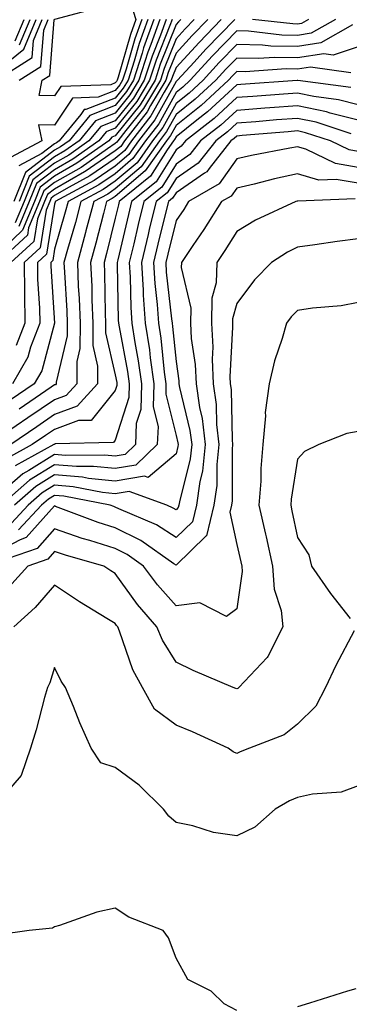
# Model space of a CAD drawing. Units: inches. Extents: x 1023923 to 1026563, y 7242458 to 7245098.
# Drawn here: x 1024712 to 1024767, y 7243190 to 7243352 of the extents above; entities that cross this region are included whole.
import ezdxf

# ---------------------------------------------------------------- set-up
doc = ezdxf.new("R2010")
doc.units = ezdxf.units.IN
doc.header["$MEASUREMENT"] = 0
doc.layers.add('Contour_10237242', color=7, linetype='Continuous', true_color=0x9162f0)

msp = doc.modelspace()

# ---------------------------------------------------------------- linework, layer by layer
at = {"layer": 'Contour_10237242'}
msp.add_polyline3d([(1024728.05, 7243341.46, 3026), (1024727.29, 7243341.16, 3026), (1024719.09, 7243340.88, 3026), (1024718.05, 7243339.32, 3026), (1024715.51, 7243339.38, 3026), (1024716, 7243341.92, 3026), (1024717.27, 7243342.71, 3026), (1024717.99, 7243351.86, 3026), (1024718.01, 7243351.92, 3026), (1024718.03, 7243351.94, 3026), (1024718.05, 7243351.95, 3026), (1024718.09, 7243351.96, 3026), (1024725.92, 7243354.05, 3026), (1024728.05, 7243354.9, 3026), (1024730.63, 7243354.49, 3026), (1024731.43, 7243351.92, 3026), (1024730.53, 7243349.44, 3026), (1024728.54, 7243342.41, 3026), (1024728.38, 7243341.92, 3026), (1024728.26, 7243341.71, 3026)], close=True, dxfattribs=at)
for points in [[(1024738.85, 7243351.92, 3033), (1024738.46, 7243351.52, 3033), (1024738.05, 7243351.08, 3033), (1024735.43, 7243344.53, 3033), (1024734.59, 7243341.92, 3033), (1024732.13, 7243337.83, 3033), (1024728.05, 7243332.75, 3033), (1024727.46, 7243332.52, 3033), (1024726.96, 7243331.92, 3033), (1024721.72, 7243328.24, 3033), (1024718.05, 7243326.12, 3033), (1024715.67, 7243324.29, 3033), (1024714.73, 7243321.92, 3033), (1024712.76, 7243317.22, 3033), (1024708.05, 7243312.74, 3033)], [(1024708.05, 7243343.07, 3029), (1024712.97, 7243347.01, 3029), (1024715.02, 7243351.92, 3029)], [(1024708.4, 7243341.92, 3028), (1024714.34, 7243345.64, 3028), (1024714.55, 7243348.42, 3028), (1024716.02, 7243351.92, 3028)], [(1024741.06, 7243351.92, 3034), (1024739.57, 7243350.39, 3034), (1024738.05, 7243348.73, 3034), (1024736.12, 7243343.86, 3034), (1024735.49, 7243341.92, 3034), (1024732.7, 7243337.27, 3034), (1024729.77, 7243333.64, 3034), (1024728.44, 7243331.92, 3034), (1024728.28, 7243331.7, 3034), (1024728.05, 7243331.5, 3034), (1024726.76, 7243330.63, 3034), (1024722.41, 7243327.56, 3034), (1024718.05, 7243325.05, 3034), (1024716.27, 7243323.7, 3034), (1024715.57, 7243321.92, 3034), (1024713.77, 7243317.63, 3034), (1024713.56, 7243316.41, 3034), (1024708.67, 7243311.92, 3034)], [(1024764.32, 7243351.92, 3038), (1024760.32, 7243349.64, 3038), (1024758.05, 7243349.29, 3038), (1024755.47, 7243349.34, 3038), (1024750, 7243349.97, 3038), (1024748.05, 7243350.02, 3038), (1024744.07, 7243345.91, 3038), (1024740.39, 7243341.92, 3038), (1024739.18, 7243340.79, 3038), (1024738.05, 7243339.89, 3038), (1024735.22, 7243334.75, 3038), (1024733.03, 7243331.92, 3038), (1024730.96, 7243329, 3038), (1024728.05, 7243326.52, 3038), (1024725.32, 7243324.66, 3038), (1024720.28, 7243321.92, 3038), (1024719.81, 7243320.16, 3038), (1024718.05, 7243314.11, 3038), (1024717.74, 7243312.23, 3038), (1024717.41, 7243311.92, 3038), (1024717.41, 7243311.29, 3038), (1024718.05, 7243301.91, 3038), (1024715.92, 7243294.04, 3038), (1024714.71, 7243291.92, 3038), (1024710.75, 7243289.22, 3038)], [(1024732.42, 7243351.92, 3027), (1024731.25, 7243348.71, 3027), (1024729.85, 7243343.72, 3027), (1024729.26, 7243341.92, 3027), (1024728.81, 7243341.16, 3027), (1024728.05, 7243340.21, 3027), (1024725.24, 7243339.12, 3027), (1024721, 7243338.97, 3027), (1024718.05, 7243334.52, 3027), (1024715.39, 7243334.57, 3027), (1024715.92, 7243331.92, 3027), (1024710.8, 7243329.18, 3027)], [(1024743.28, 7243351.92, 3035), (1024740.71, 7243349.26, 3035), (1024738.05, 7243346.36, 3035), (1024736.78, 7243343.19, 3035), (1024736.37, 7243341.92, 3035), (1024733.85, 7243337.72, 3035), (1024733.28, 7243336.69, 3035), (1024729.57, 7243331.92, 3035), (1024728.95, 7243331.02, 3035), (1024728.05, 7243330.26, 3035), (1024723.09, 7243326.89, 3035), (1024722.95, 7243326.82, 3035), (1024718.05, 7243323.99, 3035), (1024716.88, 7243323.09, 3035), (1024716.41, 7243321.92, 3035), (1024715.22, 7243319.09, 3035), (1024714.61, 7243315.37, 3035), (1024710.86, 7243311.92, 3035)], [(1024747.72, 7243351.92, 3037), (1024742.95, 7243347.01, 3037), (1024741.02, 7243344.88, 3037), (1024738.28, 7243341.92, 3037), (1024738.17, 7243341.8, 3037), (1024738.05, 7243341.71, 3037), (1024734.57, 7243335.4, 3037), (1024731.88, 7243331.92, 3037), (1024730.3, 7243329.67, 3037), (1024728.05, 7243327.76, 3037), (1024724.57, 7243325.41, 3037), (1024718.17, 7243321.92, 3037), (1024718.15, 7243321.83, 3037), (1024718.05, 7243321.51, 3037), (1024716.7, 7243313.28, 3037), (1024715.22, 7243311.92, 3037), (1024715.26, 7243309.13, 3037), (1024715.57, 7243304.39, 3037), (1024715.61, 7243301.92, 3037), (1024714.07, 7243297.94, 3037), (1024713.64, 7243296.33, 3037), (1024711.1, 7243291.92, 3037)], [(1024734.42, 7243351.92, 3029), (1024732.72, 7243347.24, 3029), (1024732.46, 7243346.34, 3029), (1024731.04, 7243341.92, 3029), (1024729.92, 7243340.05, 3029), (1024728.05, 7243337.72, 3029), (1024723.87, 7243336.09, 3029), (1024720.43, 7243331.92, 3029), (1024719.03, 7243330.93, 3029), (1024718.05, 7243330.37, 3029), (1024713.26, 7243326.71, 3029), (1024711.35, 7243321.92, 3029)], [(1024711.57, 7243348.41, 3031), (1024713.03, 7243351.92, 3031)], [(1024736.41, 7243351.92, 3031), (1024735.49, 7243349.35, 3031), (1024734.1, 7243345.88, 3031), (1024732.82, 7243341.92, 3031), (1024731.04, 7243338.94, 3031), (1024728.05, 7243335.24, 3031), (1024725.67, 7243334.3, 3031), (1024723.69, 7243331.92, 3031), (1024720.37, 7243329.59, 3031), (1024718.05, 7243328.24, 3031), (1024714.48, 7243325.5, 3031), (1024713.03, 7243321.92, 3031), (1024711.57, 7243318.41, 3031)], [(1024745.51, 7243351.92, 3036), (1024741.84, 7243348.14, 3036), (1024738.05, 7243344.01, 3036), (1024737.46, 7243342.52, 3036), (1024737.27, 7243341.92, 3036), (1024736.08, 7243339.95, 3036), (1024733.93, 7243336.04, 3036), (1024730.73, 7243331.92, 3036), (1024729.63, 7243330.35, 3036), (1024728.05, 7243329.01, 3036), (1024723.83, 7243326.15, 3036), (1024720.43, 7243324.3, 3036), (1024718.05, 7243322.93, 3036), (1024717.48, 7243322.49, 3036), (1024717.25, 7243321.92, 3036), (1024716.68, 7243320.54, 3036), (1024715.65, 7243314.32, 3036), (1024713.05, 7243311.92, 3036), (1024713.11, 7243306.97, 3036), (1024713.11, 7243306.86, 3036), (1024713.17, 7243301.92, 3036), (1024711.74, 7243298.23, 3036)], [(1024737.41, 7243351.92, 3032), (1024737.05, 7243350.91, 3032), (1024734.77, 7243345.2, 3032), (1024733.71, 7243341.92, 3032), (1024731.59, 7243338.38, 3032), (1024728.05, 7243333.99, 3032), (1024726.57, 7243333.4, 3032), (1024725.34, 7243331.92, 3032), (1024721.06, 7243328.91, 3032), (1024718.05, 7243327.17, 3032), (1024715.08, 7243324.9, 3032), (1024713.87, 7243321.92, 3032), (1024712.15, 7243317.82, 3032)], [(1024733.42, 7243351.92, 3028), (1024732, 7243347.97, 3028), (1024731.16, 7243345.03, 3028), (1024730.16, 7243341.92, 3028), (1024729.36, 7243340.6, 3028), (1024728.05, 7243338.97, 3028), (1024723.21, 7243337.07, 3028), (1024722.91, 7243337.06, 3028), (1024722.37, 7243336.24, 3028), (1024718.79, 7243331.92, 3028), (1024718.36, 7243331.61, 3028), (1024718.05, 7243331.43, 3028), (1024715.96, 7243329.83, 3028), (1024712.17, 7243327.8, 3028)], [(1024735.41, 7243351.92, 3030), (1024733.93, 7243347.79, 3030), (1024733.42, 7243346.55, 3030), (1024731.94, 7243341.92, 3030), (1024730.47, 7243339.5, 3030), (1024728.05, 7243336.48, 3030), (1024724.77, 7243335.2, 3030), (1024722.07, 7243331.92, 3030), (1024719.71, 7243330.26, 3030), (1024718.05, 7243329.3, 3030), (1024713.87, 7243326.1, 3030), (1024712.19, 7243321.92, 3030)], [(1024712.21, 7243341.92, 3027), (1024715.8, 7243344.18, 3027), (1024716.27, 7243350.14, 3027), (1024717.01, 7243351.92, 3027)], [(1024712.27, 7243347.71, 3030), (1024714.03, 7243351.92, 3030)], [(1024759.89, 7243351.92, 3037), (1024758.71, 7243351.26, 3037), (1024758.05, 7243351.15, 3037), (1024757.29, 7243351.17, 3037), (1024750.65, 7243351.92, 3037)], [(1024767.13, 7243351, 3039), (1024761.92, 7243348.04, 3039), (1024758.05, 7243347.44, 3039), (1024753.66, 7243347.53, 3039), (1024752.29, 7243347.68, 3039), (1024748.05, 7243347.79, 3039), (1024745.16, 7243344.81, 3039), (1024742.5, 7243341.92, 3039), (1024740.2, 7243339.78, 3039), (1024738.05, 7243338.07, 3039), (1024735.86, 7243334.11, 3039), (1024734.16, 7243331.92, 3039), (1024731.64, 7243328.33, 3039), (1024728.05, 7243325.27, 3039), (1024726.06, 7243323.92, 3039), (1024722.39, 7243321.92, 3039), (1024721.47, 7243318.49, 3039), (1024720.2, 7243314.06, 3039), (1024719.59, 7243311.92, 3039), (1024719.67, 7243310.3, 3039), (1024720.06, 7243303.94, 3039), (1024720.14, 7243301.92, 3039), (1024720.14, 7243299.83, 3039), (1024718.3, 7243292.17, 3039), (1024718.3, 7243291.92, 3039), (1024718.19, 7243291.78, 3039), (1024718.05, 7243291.73, 3039), (1024717.48, 7243291.35, 3039), (1024712.19, 7243287.77, 3039)], [(1024768.05, 7243347.41, 3040), (1024763.93, 7243346.04, 3040), (1024762.39, 7243346.27, 3040), (1024758.05, 7243345.58, 3040), (1024754.32, 7243345.66, 3040), (1024751.6, 7243345.47, 3040), (1024748.05, 7243345.56, 3040), (1024746.25, 7243343.72, 3040), (1024744.61, 7243341.92, 3040), (1024741.21, 7243338.77, 3040), (1024738.05, 7243336.26, 3040), (1024736.51, 7243333.46, 3040), (1024735.32, 7243331.92, 3040), (1024732.31, 7243327.65, 3040), (1024728.05, 7243324.02, 3040), (1024726.8, 7243323.17, 3040), (1024724.5, 7243321.92, 3040), (1024723.21, 7243317.09, 3040), (1024723.15, 7243316.82, 3040), (1024721.8, 7243311.92, 3040), (1024721.96, 7243308.01, 3040), (1024722.09, 7243305.96, 3040), (1024722.25, 7243301.92, 3040), (1024722.23, 7243297.73, 3040), (1024721.72, 7243295.59, 3040), (1024721.7, 7243291.92, 3040), (1024719.96, 7243290.01, 3040), (1024718.05, 7243289.3, 3040), (1024713.66, 7243286.31, 3040), (1024709.81, 7243283.68, 3040)], [(1024766.86, 7243343.12, 3041), (1024760.2, 7243344.06, 3041), (1024758.05, 7243343.73, 3041), (1024756.21, 7243343.77, 3041), (1024749.44, 7243343.31, 3041), (1024748.05, 7243343.34, 3041), (1024747.35, 7243342.62, 3041), (1024746.7, 7243341.92, 3041), (1024742.21, 7243337.75, 3041), (1024738.05, 7243334.44, 3041), (1024737.15, 7243332.81, 3041), (1024736.47, 7243331.92, 3041), (1024732.99, 7243326.98, 3041), (1024728.05, 7243322.78, 3041), (1024727.54, 7243322.43, 3041), (1024726.6, 7243321.92, 3041), (1024726.08, 7243319.95, 3041), (1024724.87, 7243315.09, 3041), (1024723.99, 7243311.92, 3041), (1024724.16, 7243308.02, 3041), (1024724.2, 7243305.77, 3041), (1024724.36, 7243301.92, 3041), (1024724.34, 7243298.21, 3041), (1024725.12, 7243294.85, 3041), (1024725.1, 7243291.92, 3041), (1024721.76, 7243288.22, 3041), (1024718.05, 7243286.86, 3041), (1024715.1, 7243284.86, 3041), (1024710.82, 7243281.92, 3041)], [(1024766.86, 7243340.73, 3042), (1024758.13, 7243341.84, 3042), (1024758.05, 7243341.86, 3042), (1024757.99, 7243341.85, 3042), (1024748.75, 7243341.22, 3042), (1024748.05, 7243341.16, 3042), (1024743.25, 7243336.72, 3042), (1024741.47, 7243335.33, 3042), (1024738.05, 7243332.61, 3042), (1024737.8, 7243332.16, 3042), (1024737.62, 7243331.92, 3042), (1024736.57, 7243330.45, 3042), (1024733.87, 7243326.1, 3042), (1024728.67, 7243321.92, 3042), (1024728.56, 7243321.41, 3042), (1024728.05, 7243319.21, 3042), (1024726.6, 7243313.38, 3042), (1024726.19, 7243311.92, 3042), (1024726.27, 7243310.14, 3042), (1024726.39, 7243303.58, 3042), (1024726.45, 7243301.92, 3042), (1024726.45, 7243300.32, 3042), (1024728.05, 7243293.4, 3042), (1024728.28, 7243292.15, 3042), (1024728.32, 7243291.92, 3042), (1024728.3, 7243291.66, 3042), (1024728.05, 7243290.83, 3042), (1024724.05, 7243285.91, 3042), (1024722, 7243285.87, 3042), (1024718.05, 7243284.42, 3042), (1024716.57, 7243283.41, 3042), (1024714.38, 7243281.92, 3042), (1024710.3, 7243279.67, 3042)], [(1024768.05, 7243337.88, 3043), (1024764.83, 7243338.7, 3043), (1024760.75, 7243339.22, 3043), (1024758.05, 7243339.78, 3043), (1024755.75, 7243339.61, 3043), (1024750.71, 7243339.25, 3043), (1024748.05, 7243339.05, 3043), (1024744.34, 7243335.63, 3043), (1024739.59, 7243331.92, 3043), (1024738.91, 7243331.06, 3043), (1024738.05, 7243330.46, 3043), (1024734.77, 7243325.19, 3043), (1024730.71, 7243321.92, 3043), (1024730.2, 7243319.78, 3043), (1024728.46, 7243312.33, 3043), (1024728.36, 7243311.92, 3043), (1024728.38, 7243311.59, 3043), (1024728.54, 7243302.42, 3043), (1024728.58, 7243301.92, 3043), (1024728.67, 7243301.3, 3043), (1024730.06, 7243293.93, 3043), (1024730.34, 7243291.92, 3043), (1024730.28, 7243289.69, 3043), (1024728.05, 7243282.63, 3043), (1024727.74, 7243282.24, 3043), (1024718.15, 7243282.02, 3043), (1024718.05, 7243281.98, 3043), (1024718.01, 7243281.96, 3043), (1024717.95, 7243281.92, 3043), (1024711.57, 7243278.4, 3043)], [(1024768.05, 7243335.34, 3044), (1024763.46, 7243336.5, 3044), (1024762.84, 7243336.71, 3044), (1024758.05, 7243337.71, 3044), (1024753.48, 7243337.36, 3044), (1024752.68, 7243337.3, 3044), (1024748.05, 7243336.94, 3044), (1024745.43, 7243334.53, 3044), (1024742.09, 7243331.92, 3044), (1024740.32, 7243329.66, 3044), (1024738.05, 7243328.1, 3044), (1024735.69, 7243324.29, 3044), (1024732.74, 7243321.92, 3044), (1024731.82, 7243318.14, 3044), (1024731.08, 7243314.96, 3044), (1024730.35, 7243311.92, 3044), (1024730.51, 7243309.46, 3044), (1024730.61, 7243304.47, 3044), (1024730.78, 7243301.92, 3044), (1024731.27, 7243298.71, 3044), (1024731.84, 7243295.7, 3044), (1024732.35, 7243291.92, 3044), (1024732.25, 7243287.72, 3044), (1024731.51, 7243285.38, 3044), (1024731.35, 7243281.92, 3044), (1024729.65, 7243280.31, 3044), (1024728.05, 7243280.03, 3044), (1024726.33, 7243280.2, 3044), (1024719.85, 7243280.13, 3044), (1024718.05, 7243280.28, 3044), (1024713.79, 7243277.66, 3044), (1024712.84, 7243277.13, 3044), (1024708.05, 7243273, 3044)], [(1024766.88, 7243333.09, 3045), (1024761.12, 7243334.99, 3045), (1024758.05, 7243335.63, 3045), (1024754.61, 7243335.37, 3045), (1024751.21, 7243335.07, 3045), (1024748.05, 7243334.83, 3045), (1024746.53, 7243333.43, 3045), (1024744.59, 7243331.92, 3045), (1024741.7, 7243328.26, 3045), (1024738.05, 7243325.75, 3045), (1024736.59, 7243323.38, 3045), (1024734.77, 7243321.92, 3045), (1024733.71, 7243317.58, 3045), (1024733.46, 7243316.52, 3045), (1024732.37, 7243311.92, 3045), (1024732.64, 7243307.32, 3045), (1024732.66, 7243306.53, 3045), (1024732.97, 7243301.92, 3045), (1024733.66, 7243297.52, 3045), (1024733.77, 7243296.19, 3045), (1024734.38, 7243291.92, 3045), (1024734.28, 7243288.15, 3045), (1024735.1, 7243284.87, 3045), (1024734.96, 7243281.92, 3045), (1024731.43, 7243278.55, 3045), (1024728.05, 7243277.96, 3045), (1024724.46, 7243278.33, 3045), (1024721.68, 7243278.3, 3045), (1024718.05, 7243278.6, 3045), (1024713.91, 7243276.06, 3045), (1024709.24, 7243271.92, 3045)], [(1024768.05, 7243330.19, 3046), (1024766.59, 7243330.45, 3046), (1024763.5, 7243331.92, 3046), (1024759.4, 7243333.27, 3046), (1024758.05, 7243333.55, 3046), (1024756.53, 7243333.43, 3046), (1024748.93, 7243332.79, 3046), (1024748.05, 7243332.72, 3046), (1024747.64, 7243332.34, 3046), (1024747.09, 7243331.92, 3046), (1024743.52, 7243327.39, 3046), (1024743.13, 7243326.84, 3046), (1024742.76, 7243326.62, 3046), (1024738.05, 7243323.38, 3046), (1024737.48, 7243322.48, 3046), (1024736.8, 7243321.92, 3046), (1024736.39, 7243320.26, 3046), (1024735.06, 7243314.9, 3046), (1024734.36, 7243311.92, 3046), (1024734.57, 7243308.44, 3046), (1024734.96, 7243305.01, 3046), (1024735.18, 7243301.92, 3046), (1024735.55, 7243299.43, 3046), (1024736.12, 7243293.84, 3046), (1024736.39, 7243291.92, 3046), (1024736.35, 7243290.22, 3046), (1024738.05, 7243283.44, 3046), (1024738.34, 7243282.21, 3046), (1024738.38, 7243281.92, 3046), (1024738.34, 7243281.62, 3046), (1024738.05, 7243280.42, 3046), (1024733.48, 7243276.49, 3046), (1024732.85, 7243276.72, 3046), (1024728.05, 7243275.88, 3046), (1024723.64, 7243276.34, 3046), (1024722.66, 7243276.53, 3046), (1024718.05, 7243276.92, 3046), (1024714.96, 7243275.02, 3046), (1024711.47, 7243271.92, 3046)], [(1024768.05, 7243327.56, 3047), (1024764.34, 7243328.21, 3047), (1024759.42, 7243330.56, 3047), (1024758.05, 7243330.96, 3047), (1024756.82, 7243330.7, 3047), (1024750.47, 7243329.5, 3047), (1024748.05, 7243328.94, 3047), (1024745.14, 7243324.84, 3047), (1024740.12, 7243321.92, 3047), (1024739.32, 7243320.65, 3047), (1024738.05, 7243318.82, 3047), (1024736.68, 7243313.29, 3047), (1024736.35, 7243311.92, 3047), (1024736.45, 7243310.33, 3047), (1024737.33, 7243302.63, 3047), (1024737.39, 7243301.92, 3047), (1024737.46, 7243301.34, 3047), (1024738.05, 7243295.6, 3047), (1024738.52, 7243292.4, 3047), (1024738.54, 7243291.92, 3047), (1024738.64, 7243291.33, 3047), (1024740.35, 7243284.22, 3047), (1024740.63, 7243281.92, 3047), (1024740.37, 7243279.6, 3047), (1024738.6, 7243272.48, 3047), (1024738.52, 7243271.92, 3047), (1024738.42, 7243271.54, 3047), (1024738.05, 7243271.17, 3047), (1024737.6, 7243271.47, 3047), (1024736.53, 7243271.92, 3047), (1024730.34, 7243274.21, 3047), (1024728.05, 7243273.81, 3047), (1024725.94, 7243274.03, 3047), (1024721.12, 7243274.98, 3047), (1024718.05, 7243275.24, 3047), (1024716, 7243273.97, 3047), (1024713.67, 7243271.92, 3047), (1024710.96, 7243269, 3047)], [(1024768.05, 7243324.94, 3048), (1024764.42, 7243325.56, 3048), (1024761.57, 7243325.44, 3048), (1024758.05, 7243326.47, 3048), (1024754.3, 7243325.67, 3048), (1024750.92, 7243324.79, 3048), (1024748.05, 7243324.12, 3048), (1024747.13, 7243322.84, 3048), (1024745.57, 7243321.92, 3048), (1024742.64, 7243317.32, 3048), (1024740.84, 7243314.71, 3048), (1024738.95, 7243311.92, 3048), (1024738.91, 7243311.05, 3048), (1024740.49, 7243304.36, 3048), (1024740.45, 7243301.92, 3048), (1024740.57, 7243299.39, 3048), (1024741.21, 7243295.08, 3048), (1024741.35, 7243291.92, 3048), (1024741.94, 7243288.04, 3048), (1024742.37, 7243286.24, 3048), (1024742.87, 7243281.92, 3048), (1024742.41, 7243277.57, 3048), (1024741.98, 7243275.84, 3048), (1024741.41, 7243271.92, 3048), (1024740.75, 7243269.22, 3048), (1024738.05, 7243266.61, 3048), (1024734.85, 7243268.73, 3048), (1024728.64, 7243271.33, 3048), (1024728.05, 7243271.63, 3048), (1024727.82, 7243271.7, 3048), (1024727.23, 7243271.92, 3048), (1024719.55, 7243273.42, 3048), (1024718.05, 7243273.55, 3048), (1024717.03, 7243272.94, 3048), (1024715.9, 7243271.92, 3048), (1024712.11, 7243267.86, 3048)], [(1024767.58, 7243322.38, 3049), (1024758.11, 7243321.97, 3049), (1024758.05, 7243321.99, 3049), (1024757.99, 7243321.98, 3049), (1024757.78, 7243321.92, 3049), (1024751.12, 7243318.84, 3049), (1024748.05, 7243316.99, 3049), (1024746.12, 7243313.86, 3049), (1024744.79, 7243311.92, 3049), (1024744.67, 7243308.55, 3049), (1024743.97, 7243306.01, 3049), (1024743.89, 7243301.92, 3049), (1024744.09, 7243297.96, 3049), (1024743.99, 7243295.98, 3049), (1024744.16, 7243291.92, 3049), (1024744.67, 7243288.53, 3049), (1024744.73, 7243285.24, 3049), (1024745.12, 7243281.92, 3049), (1024744.77, 7243278.64, 3049), (1024744.77, 7243275.21, 3049), (1024744.3, 7243271.92, 3049), (1024743.05, 7243266.92, 3049), (1024742.97, 7243266.83, 3049), (1024738.05, 7243262.05, 3049), (1024737.68, 7243262.29, 3049), (1024732.27, 7243266.14, 3049), (1024728.05, 7243268.22, 3049), (1024725.24, 7243269.1, 3049), (1024718.21, 7243271.75, 3049), (1024718.05, 7243271.81, 3049), (1024713.38, 7243266.6, 3049), (1024712.39, 7243266.26, 3049), (1024708.05, 7243264.01, 3049)], [(1024768.05, 7243315.81, 3050), (1024764.59, 7243315.38, 3050), (1024760.94, 7243314.8, 3050), (1024758.05, 7243314.43, 3050), (1024756.39, 7243313.59, 3050), (1024753.77, 7243311.92, 3050), (1024750.96, 7243309.02, 3050), (1024748.05, 7243305.16, 3050), (1024747.33, 7243302.63, 3050), (1024747.33, 7243301.92, 3050), (1024747.37, 7243301.23, 3050), (1024746.92, 7243293.05, 3050), (1024746.98, 7243291.92, 3050), (1024747.11, 7243290.98, 3050), (1024747.29, 7243282.68, 3050), (1024747.37, 7243281.92, 3050), (1024747.29, 7243281.16, 3050), (1024747.29, 7243272.68, 3050), (1024747.19, 7243271.92, 3050), (1024746.9, 7243270.77, 3050), (1024748.05, 7243265.47, 3050), (1024748.73, 7243262.61, 3050), (1024748.89, 7243261.92, 3050), (1024748.95, 7243261.01, 3050), (1024748.05, 7243254.87, 3050), (1024746.39, 7243253.59, 3050), (1024741.98, 7243255.86, 3050), (1024738.05, 7243255.38, 3050), (1024734.98, 7243258.85, 3050), (1024732.72, 7243261.92, 3050), (1024729.98, 7243263.85, 3050), (1024728.05, 7243264.81, 3050), (1024723.83, 7243266.14, 3050), (1024722.6, 7243266.48, 3050), (1024718.05, 7243268.06, 3050), (1024715.16, 7243264.82, 3050), (1024708.75, 7243262.63, 3050)], [(1024768.05, 7243305.3, 3051), (1024765.24, 7243304.74, 3051), (1024760.53, 7243304.39, 3051), (1024758.05, 7243304, 3051), (1024757.03, 7243302.95, 3051), (1024756.23, 7243301.92, 3051), (1024755.53, 7243299.4, 3051), (1024754.26, 7243295.71, 3051), (1024753.38, 7243291.92, 3051), (1024752.76, 7243287.22, 3051), (1024752.78, 7243286.66, 3051), (1024752.33, 7243281.92, 3051), (1024752, 7243277.97, 3051), (1024752, 7243275.87, 3051), (1024751.7, 7243271.92, 3051), (1024752.78, 7243267.18, 3051), (1024752.89, 7243266.75, 3051), (1024753.95, 7243261.92, 3051), (1024754.22, 7243258.09, 3051), (1024755.35, 7243254.62, 3051), (1024755.67, 7243251.92, 3051), (1024753.15, 7243247.01, 3051), (1024753.09, 7243246.88, 3051), (1024748.38, 7243241.92, 3051), (1024748.21, 7243241.77, 3051), (1024748.05, 7243241.7, 3051), (1024747.89, 7243241.76, 3051), (1024747.46, 7243241.92, 3051), (1024740.86, 7243244.74, 3051), (1024738.05, 7243246.11, 3051), (1024735.84, 7243249.71, 3051), (1024734.91, 7243251.92, 3051), (1024731.72, 7243255.58, 3051), (1024728.05, 7243260.68, 3051), (1024727.29, 7243261.16, 3051), (1024726.14, 7243261.92, 3051), (1024719.83, 7243263.69, 3051), (1024718.05, 7243264.3, 3051), (1024716.92, 7243263.04, 3051), (1024713.64, 7243261.92, 3051), (1024711, 7243258.97, 3051)], [(1024768.05, 7243284.08, 3052), (1024766.21, 7243283.75, 3052), (1024761.57, 7243281.92, 3052), (1024759.2, 7243280.78, 3052), (1024758.05, 7243279.51, 3052), (1024757.01, 7243272.95, 3052), (1024756.94, 7243271.92, 3052), (1024757.15, 7243271.02, 3052), (1024758.05, 7243266.63, 3052), (1024759.91, 7243263.78, 3052), (1024760.37, 7243261.92, 3052), (1024763.52, 7243257.39, 3052), (1024766.72, 7243253.26, 3052)], [(1024767.41, 7243251.27, 3052), (1024764.4, 7243245.57, 3052), (1024762.66, 7243241.92, 3052), (1024761.1, 7243238.87, 3052), (1024758.05, 7243235.91, 3052), (1024755.84, 7243234.14, 3052), (1024750.18, 7243231.92, 3052), (1024748.62, 7243231.35, 3052), (1024748.05, 7243231.06, 3052), (1024747.44, 7243231.32, 3052), (1024746.64, 7243231.92, 3052), (1024740.78, 7243234.64, 3052), (1024738.05, 7243235.74, 3052), (1024734.51, 7243238.38, 3052), (1024732.54, 7243241.92, 3052), (1024730.94, 7243244.81, 3052), (1024728.75, 7243251.22, 3052), (1024728.46, 7243251.92, 3052), (1024728.26, 7243252.13, 3052), (1024728.05, 7243252.45, 3052), (1024726.66, 7243253.3, 3052), (1024722.17, 7243256.05, 3052), (1024718.05, 7243258.76, 3052), (1024714.85, 7243255.12, 3052), (1024711.31, 7243251.92, 3052)], [(1024768.05, 7243225.73, 3053), (1024765.26, 7243224.72, 3053), (1024760.51, 7243224.38, 3053), (1024758.05, 7243223.8, 3053), (1024756.72, 7243223.25, 3053), (1024754.4, 7243221.92, 3053), (1024751.06, 7243218.91, 3053), (1024748.05, 7243217.53, 3053), (1024744.2, 7243218.07, 3053), (1024740.82, 7243219.16, 3053), (1024738.05, 7243219.7, 3053), (1024736.88, 7243220.74, 3053), (1024736, 7243221.92, 3053), (1024731.98, 7243225.86, 3053), (1024728.05, 7243228.73, 3053), (1024725.69, 7243229.55, 3053), (1024724.1, 7243231.92, 3053), (1024722.21, 7243236.09, 3053), (1024721.16, 7243238.81, 3053), (1024719.87, 7243241.92, 3053), (1024719.12, 7243242.99, 3053), (1024718.05, 7243245.21, 3053), (1024717.27, 7243242.69, 3053), (1024716.88, 7243241.92, 3053), (1024716.39, 7243240.26, 3053), (1024715.04, 7243234.93, 3053), (1024714.07, 7243231.92, 3053), (1024712.52, 7243227.44, 3053), (1024708.05, 7243222.3, 3053)], [(1024748.05, 7243188.74, 3054), (1024746, 7243189.86, 3054), (1024743.83, 7243191.92, 3054), (1024740, 7243193.86, 3054), (1024738.05, 7243197.37, 3054), (1024736.84, 7243200.72, 3054), (1024735.92, 7243201.92, 3054), (1024730.26, 7243204.13, 3054), (1024728.05, 7243205.61, 3054), (1024725.02, 7243204.96, 3054), (1024718.87, 7243202.74, 3054), (1024718.05, 7243202.51, 3054), (1024717.68, 7243202.3, 3054), (1024713.87, 7243201.92, 3054), (1024708.75, 7243201.21, 3054), (1024708.05, 7243200.79, 3054), (1024705.63, 7243194.34, 3054), (1024705.08, 7243191.92, 3054), (1024705.9, 7243189.78, 3054), (1024705.86, 7243184.12, 3054)], [(1024767.66, 7243192.3, 3054), (1024766.31, 7243191.92, 3054), (1024760.04, 7243189.93, 3054), (1024758.05, 7243189.37, 3054)]]:
    msp.add_polyline3d(points, dxfattribs=at)

doc.saveas('drawing.dxf')
